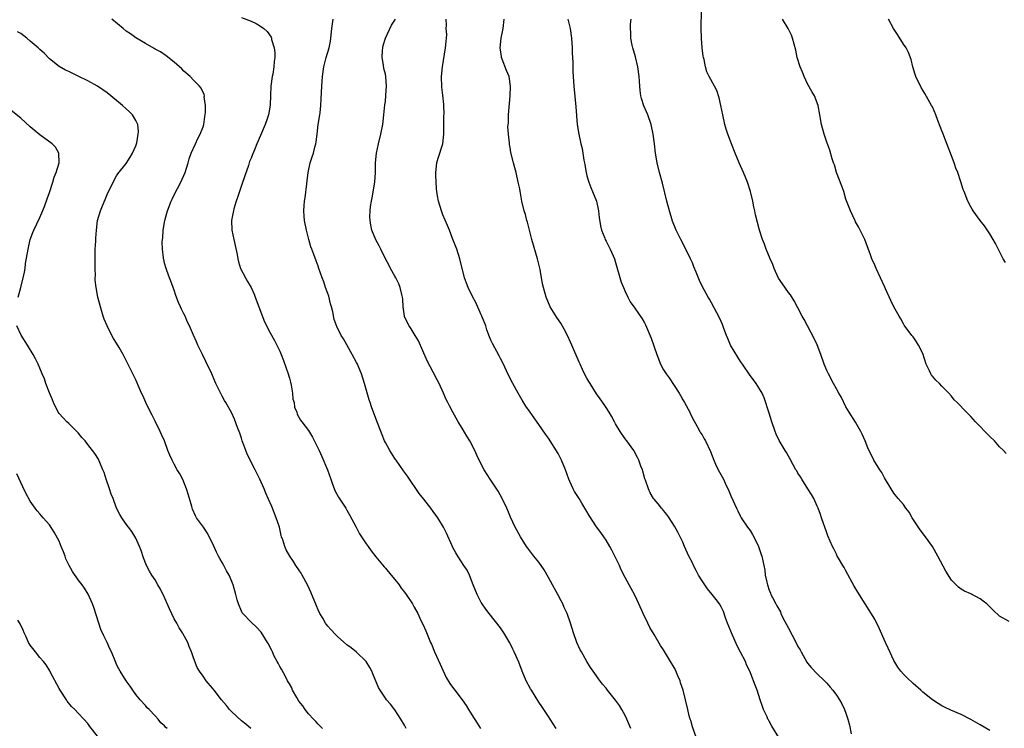
# Model space of a CAD drawing. Units: inches. Extents: x 2607000 to 2610000, y 1536000 to 1539000.
# Drawn here: x 2607197 to 2607402, y 1537003 to 1537151 of the extents above; entities that cross this region are included whole.
import ezdxf

# ---------------------------------------------------------------- set-up
doc = ezdxf.new("R2010")
doc.units = ezdxf.units.IN
doc.header["$MEASUREMENT"] = 0
doc.layers.add('LD26071536_10ft', color=133, linetype='Continuous')

msp = doc.modelspace()

# ---------------------------------------------------------------- linework, layer by layer
at = {"layer": 'LD26071536_10ft'}
for points, elevation in [([(2607277.36, 1537003), (2607277, 1537003.69), (2607276.22, 1537005), (2607275, 1537006.92), (2607274.08, 1537008.08), (2607273.25, 1537009), (2607273, 1537009.34), (2607271.89, 1537011), (2607271.57, 1537011.57), (2607270.42, 1537014.42), (2607270.17, 1537015), (2607269.76, 1537015.76), (2607268.98, 1537016.98), (2607267, 1537018.92), (2607265.86, 1537019.86), (2607265, 1537020.5), (2607263, 1537022.22), (2607262.61, 1537022.61), (2607261.65, 1537023.65), (2607261, 1537024.39), (2607260.73, 1537024.73), (2607260.56, 1537025), (2607259.94, 1537026.06), (2607259.36, 1537027), (2607259, 1537027.76), (2607258.62, 1537028.62), (2607257.48, 1537031.48), (2607256.75, 1537033), (2607255.63, 1537035), (2607255.43, 1537035.43), (2607255, 1537036.1), (2607254.37, 1537037), (2607253.86, 1537037.86), (2607253.12, 1537039), (2607252.32, 1537040.32), (2607252.02, 1537041), (2607251.61, 1537042.39), (2607251.38, 1537043), (2607251.29, 1537043.29), (2607251, 1537044.64), (2607250.91, 1537045), (2607250.23, 1537047), (2607249.31, 1537049.31), (2607248.61, 1537051), (2607248.11, 1537052.11), (2607247.74, 1537053), (2607246.83, 1537055), (2607245.88, 1537057), (2607244.22, 1537060.22), (2607243.92, 1537061), (2607243.31, 1537062.69), (2607243.18, 1537063), (2607243, 1537063.61), (2607242.65, 1537064.65), (2607242.19, 1537065.81), (2607241.54, 1537067.54), (2607240.92, 1537068.92), (2607239.75, 1537071), (2607239.47, 1537071.47), (2607239, 1537072.35), (2607238.76, 1537072.76), (2607238.38, 1537073.62), (2607237.7, 1537075), (2607237.45, 1537075.45), (2607236.83, 1537077), (2607235.59, 1537079.59), (2607234.88, 1537081), (2607233.92, 1537083), (2607233.65, 1537083.65), (2607233, 1537085.08), (2607232.18, 1537087), (2607231.79, 1537087.79), (2607231.26, 1537089), (2607231, 1537089.55), (2607230.51, 1537090.51), (2607230.3, 1537091), (2607229.88, 1537091.88), (2607229.36, 1537093.36), (2607229, 1537094.43), (2607228.78, 1537095), (2607228.31, 1537096.31), (2607228.04, 1537097), (2607227.48, 1537098.52), (2607227.33, 1537099), (2607227, 1537100.11), (2607226.82, 1537100.82), (2607226.79, 1537101), (2607226.77, 1537101.23), (2607226.53, 1537103), (2607226.5, 1537104.5), (2607226.53, 1537105), (2607226.6, 1537105.4), (2607226.72, 1537107), (2607227.04, 1537109), (2607227.46, 1537110.54), (2607227.57, 1537111), (2607228.35, 1537113), (2607228.55, 1537113.45), (2607229, 1537114.34), (2607230.4, 1537117), (2607231.29, 1537119), (2607231.9, 1537121), (2607232.14, 1537121.86), (2607232.5, 1537123), (2607233.4, 1537125), (2607233.92, 1537126.08), (2607234.42, 1537127), (2607235, 1537128.49), (2607235.14, 1537129), (2607235.36, 1537130.64), (2607235.49, 1537131.49), (2607235.5, 1537133), (2607235.26, 1537134.75), (2607235.28, 1537135), (2607235.25, 1537135.25), (2607234.59, 1537136.59), (2607234.27, 1537137), (2607233, 1537138.27), (2607232.32, 1537139), (2607231, 1537140.16), (2607230.6, 1537140.6), (2607229.54, 1537141.54), (2607229, 1537141.99), (2607227.32, 1537143.32), (2607226.13, 1537144.13), (2607225, 1537144.75), (2607224.85, 1537144.85), (2607223, 1537145.89), (2607221, 1537147.1), (2607219.9, 1537147.9), (2607219, 1537148.5), (2607218.38, 1537149), (2607215.99, 1537151)], 8030), ([(2607243, 1537151.34), (2607245, 1537150.58), (2607246.1, 1537150.1), (2607247, 1537149.55), (2607247.65, 1537149), (2607248.37, 1537148.37), (2607249.19, 1537147.19), (2607249.25, 1537147), (2607249.29, 1537146.71), (2607249.85, 1537145), (2607250, 1537144), (2607249.97, 1537143), (2607249.83, 1537142.17), (2607249.76, 1537141), (2607249.52, 1537139.52), (2607249.42, 1537139), (2607249.15, 1537137), (2607249.04, 1537135.04), (2607248.99, 1537133.01), (2607248.68, 1537131), (2607248.22, 1537129.78), (2607247.96, 1537129), (2607247, 1537126.71), (2607246.21, 1537125), (2607245.7, 1537123.7), (2607245.28, 1537122.72), (2607245, 1537121.96), (2607244.72, 1537121.28), (2607244.46, 1537120.46), (2607243.69, 1537118.31), (2607243, 1537116.27), (2607242.58, 1537115), (2607242.22, 1537113.78), (2607241.92, 1537113), (2607241.42, 1537111.42), (2607241.32, 1537111), (2607241.28, 1537110.72), (2607240.92, 1537109), (2607240.98, 1537107), (2607241.39, 1537105), (2607242.09, 1537101.91), (2607242.25, 1537101), (2607242.39, 1537100.39), (2607242.82, 1537099), (2607243.82, 1537097), (2607244.27, 1537096.27), (2607245, 1537094.98), (2607245.63, 1537093.63), (2607245.9, 1537093), (2607246.66, 1537091), (2607247.82, 1537087.82), (2607249, 1537085.55), (2607249.92, 1537083.92), (2607251, 1537081.74), (2607251.3, 1537081), (2607251.77, 1537079.77), (2607252.75, 1537077), (2607253, 1537076.11), (2607253.23, 1537075.23), (2607253.34, 1537074.66), (2607253.62, 1537073), (2607253.74, 1537071.74), (2607253.97, 1537071), (2607254.05, 1537070.05), (2607254.53, 1537069), (2607254.6, 1537068.6), (2607255, 1537067.98), (2607255.33, 1537067.33), (2607255.62, 1537067), (2607257, 1537065.15), (2607257.8, 1537063.8), (2607259, 1537061.46), (2607259.19, 1537061), (2607259.76, 1537059.76), (2607260.95, 1537057), (2607261.65, 1537055), (2607261.97, 1537053.97), (2607262.55, 1537052.55), (2607263.25, 1537051.25), (2607264.73, 1537049), (2607265, 1537048.56), (2607265.56, 1537047.56), (2607266.9, 1537045), (2607267.64, 1537043.64), (2607268.03, 1537043), (2607269, 1537041.55), (2607269.42, 1537041), (2607270.07, 1537040.07), (2607271, 1537038.84), (2607272.74, 1537036.74), (2607273, 1537036.48), (2607274.23, 1537035), (2607275, 1537034.12), (2607275.85, 1537033), (2607276.33, 1537032.33), (2607277, 1537031.49), (2607277.35, 1537031), (2607278.63, 1537029), (2607279, 1537028.35), (2607279.74, 1537027), (2607280.43, 1537025.57), (2607280.82, 1537024.82), (2607281.43, 1537023.43), (2607281.98, 1537022.02), (2607282.42, 1537021), (2607282.6, 1537020.6), (2607283.27, 1537019), (2607284.45, 1537016.45), (2607285, 1537015.19), (2607285.7, 1537013.7), (2607286.43, 1537012.43), (2607287, 1537011.62), (2607287.5, 1537011), (2607289.01, 1537009.01), (2607289.84, 1537007.84), (2607290.3, 1537007), (2607291, 1537005.9), (2607292.16, 1537004.16), (2607292.81, 1537003)], 8040), ([(2607308.62, 1537003), (2607308, 1537004), (2607307.35, 1537005), (2607307, 1537005.5), (2607306.02, 1537007), (2607305.6, 1537007.6), (2607305, 1537008.5), (2607303.43, 1537011), (2607303.27, 1537011.27), (2607302.37, 1537013), (2607301.54, 1537015), (2607300.83, 1537016.83), (2607299.87, 1537019), (2607299.59, 1537019.59), (2607298.92, 1537020.92), (2607297.66, 1537023), (2607297, 1537024.01), (2607294.62, 1537027), (2607293.92, 1537027.92), (2607293.18, 1537029), (2607293, 1537029.28), (2607292.17, 1537031), (2607291.33, 1537033), (2607290.51, 1537035), (2607290.05, 1537036.05), (2607289.39, 1537037), (2607288.09, 1537039), (2607287.7, 1537039.7), (2607287, 1537040.89), (2607286.9, 1537041.1), (2607285.74, 1537043.74), (2607285.13, 1537045), (2607283.96, 1537047), (2607283, 1537048.26), (2607282.47, 1537049), (2607281, 1537050.84), (2607280.07, 1537052.07), (2607277.65, 1537055.65), (2607276.79, 1537056.79), (2607275.23, 1537059), (2607275.15, 1537059.15), (2607275, 1537059.34), (2607273.91, 1537061), (2607273, 1537062.69), (2607272.84, 1537063), (2607272.31, 1537064.31), (2607271, 1537067.7), (2607270.1, 1537070.1), (2607269.81, 1537071), (2607269.6, 1537071.6), (2607268.67, 1537075), (2607268.05, 1537077), (2607267.13, 1537079.13), (2607267, 1537079.39), (2607266.06, 1537081), (2607265, 1537083.08), (2607264.29, 1537084.29), (2607263.82, 1537085), (2607262.86, 1537086.86), (2607262.31, 1537088.31), (2607262.05, 1537089.95), (2607261.77, 1537091), (2607261.59, 1537091.59), (2607261.19, 1537093.19), (2607261, 1537093.79), (2607260.55, 1537095), (2607260.18, 1537096.17), (2607259.82, 1537097), (2607259.17, 1537099), (2607259, 1537099.47), (2607258.55, 1537100.55), (2607258.11, 1537101.9), (2607257.65, 1537103), (2607257.48, 1537103.48), (2607257.05, 1537105), (2607256.56, 1537107), (2607256.16, 1537109), (2607256.11, 1537109.89), (2607256.01, 1537111), (2607256.05, 1537112.05), (2607256.15, 1537113), (2607256.3, 1537113.7), (2607256.64, 1537116.65), (2607256.74, 1537117.26), (2607256.92, 1537119), (2607257.35, 1537121), (2607257.77, 1537122.23), (2607258.01, 1537123), (2607258.3, 1537124.3), (2607258.5, 1537125), (2607258.58, 1537125.42), (2607258.76, 1537127), (2607259.03, 1537129), (2607259.36, 1537131), (2607259.41, 1537131.41), (2607259.58, 1537133), (2607259.62, 1537134.38), (2607259.7, 1537135.7), (2607259.75, 1537137), (2607259.92, 1537139), (2607260.21, 1537141), (2607260.69, 1537143), (2607261.28, 1537145), (2607261.59, 1537146.41), (2607261.67, 1537147), (2607261.85, 1537149), (2607261.99, 1537149.99), (2607262.1, 1537151)], 8050), ([(2607324.14, 1537003), (2607323.35, 1537005), (2607323, 1537005.76), (2607322.3, 1537007), (2607321.81, 1537007.81), (2607321, 1537008.93), (2607319.32, 1537011), (2607319, 1537011.44), (2607318.28, 1537012.28), (2607317.4, 1537013.4), (2607317, 1537014.04), (2607316.3, 1537015), (2607315.73, 1537015.73), (2607315.02, 1537017), (2607313.87, 1537019), (2607313.56, 1537019.56), (2607312.9, 1537021), (2607312.2, 1537023), (2607311.62, 1537025), (2607310.89, 1537027), (2607310.3, 1537028.3), (2607310.01, 1537029), (2607309.65, 1537029.65), (2607308.96, 1537031), (2607308.22, 1537032.22), (2607307.82, 1537033), (2607307, 1537034.52), (2607306.1, 1537036.1), (2607305, 1537037.75), (2607303.93, 1537039), (2607302.67, 1537040.67), (2607302.43, 1537041), (2607301.17, 1537043), (2607300.43, 1537044.43), (2607300.08, 1537045), (2607299.1, 1537047.1), (2607298.52, 1537048.52), (2607298.33, 1537049), (2607297.38, 1537051), (2607296.5, 1537052.5), (2607294.82, 1537055), (2607293.59, 1537057), (2607293, 1537058.16), (2607292.06, 1537060.06), (2607291.66, 1537061), (2607290.61, 1537063), (2607290, 1537064), (2607289, 1537065.69), (2607288.18, 1537067), (2607287.75, 1537067.75), (2607287.05, 1537069), (2607286.34, 1537070.34), (2607286.03, 1537071), (2607285.67, 1537071.67), (2607285.12, 1537073), (2607284.2, 1537075), (2607283.78, 1537075.78), (2607283, 1537077.33), (2607281.74, 1537079.74), (2607279.88, 1537083.88), (2607279.24, 1537085), (2607278.41, 1537086.41), (2607277.98, 1537087), (2607277, 1537088.91), (2607276.97, 1537089), (2607276.69, 1537091), (2607276.61, 1537092.61), (2607276.58, 1537093), (2607276.42, 1537093.58), (2607276.12, 1537095), (2607275.79, 1537095.79), (2607275.2, 1537097), (2607275, 1537097.39), (2607274.09, 1537099), (2607273.73, 1537099.73), (2607273.05, 1537101), (2607272.07, 1537103), (2607271.73, 1537103.73), (2607271, 1537104.97), (2607270.2, 1537107), (2607269.98, 1537107.98), (2607269.82, 1537109), (2607269.78, 1537109.78), (2607269.84, 1537111), (2607269.92, 1537111.92), (2607270.1, 1537113), (2607270.27, 1537113.73), (2607270.84, 1537117), (2607270.94, 1537119), (2607270.94, 1537121), (2607271.15, 1537123), (2607271.58, 1537125), (2607272.05, 1537127), (2607272.45, 1537129), (2607272.71, 1537131), (2607272.91, 1537133.09), (2607273, 1537133.82), (2607273.13, 1537135.13), (2607273.26, 1537137), (2607273.1, 1537139), (2607273, 1537139.49), (2607272.68, 1537140.68), (2607272.59, 1537141.41), (2607272.34, 1537143), (2607272.44, 1537144.44), (2607272.45, 1537145), (2607272.52, 1537145.48), (2607273.02, 1537146.98), (2607274.31, 1537149.69), (2607275, 1537150.76), (2607275.13, 1537151)], 8060), ([(2607337.83, 1537001), (2607337, 1537003.38), (2607336.68, 1537004.68), (2607336.55, 1537005), (2607336.35, 1537005.65), (2607336.02, 1537007), (2607335.56, 1537009), (2607335.07, 1537011), (2607334.54, 1537012.54), (2607334.41, 1537013), (2607333.99, 1537013.99), (2607333.37, 1537015.37), (2607333, 1537016.08), (2607332.66, 1537016.66), (2607331, 1537019.45), (2607330.37, 1537020.37), (2607329, 1537022.6), (2607328.11, 1537024.11), (2607327.71, 1537025), (2607326.74, 1537027), (2607325.82, 1537029), (2607325, 1537030.85), (2607324.23, 1537032.23), (2607323.84, 1537033), (2607323, 1537034.51), (2607322.13, 1537036.13), (2607321.78, 1537037), (2607320.84, 1537039), (2607320.23, 1537040.23), (2607319.79, 1537041), (2607319, 1537042.31), (2607318.51, 1537043), (2607317.91, 1537043.91), (2607317, 1537045.1), (2607315.48, 1537047.48), (2607315, 1537048.27), (2607314.59, 1537049), (2607313.97, 1537050.03), (2607313.38, 1537051), (2607312.45, 1537052.45), (2607312.16, 1537053), (2607311.47, 1537054.53), (2607311.24, 1537055), (2607310.52, 1537057), (2607309.7, 1537059), (2607309, 1537060.41), (2607307, 1537063.6), (2607306.41, 1537064.41), (2607305, 1537066.44), (2607303.17, 1537069), (2607302.29, 1537070.29), (2607301.52, 1537071.52), (2607300.66, 1537073), (2607299.55, 1537075), (2607298.53, 1537077), (2607297.61, 1537079), (2607297, 1537080.21), (2607296.75, 1537080.75), (2607295.32, 1537083.32), (2607295, 1537084.01), (2607294.71, 1537084.71), (2607294.18, 1537086.18), (2607293.91, 1537087), (2607293.14, 1537089), (2607293, 1537089.32), (2607291.86, 1537091.86), (2607291.21, 1537093), (2607290.24, 1537095), (2607289.93, 1537095.93), (2607289.5, 1537097), (2607288.54, 1537101), (2607287.87, 1537103), (2607287, 1537105.23), (2607286.36, 1537107), (2607285.97, 1537107.97), (2607285, 1537110.19), (2607284.67, 1537111), (2607284.06, 1537113), (2607283.89, 1537114.11), (2607283.73, 1537115), (2607283.65, 1537115.65), (2607283.56, 1537117), (2607283.53, 1537118.47), (2607283.5, 1537119), (2607283.73, 1537121), (2607283.99, 1537122.01), (2607284.95, 1537125), (2607285.18, 1537127), (2607285.2, 1537127.19), (2607285.21, 1537129), (2607285.21, 1537130.79), (2607285.23, 1537131.23), (2607285.2, 1537133), (2607285.17, 1537133.17), (2607285, 1537135.13), (2607284.8, 1537136.8), (2607284.73, 1537139), (2607284.91, 1537141), (2607285.57, 1537145), (2607285.67, 1537146.33), (2607285.75, 1537147), (2607285.78, 1537147.78), (2607285.71, 1537149), (2607285.72, 1537149.72), (2607285.65, 1537151)], 8070), ([(2607355, 1537001.16), (2607353.54, 1537003.54), (2607353, 1537004.53), (2607352.82, 1537004.82), (2607352.73, 1537005), (2607352.55, 1537005.45), (2607351.83, 1537007), (2607351.59, 1537007.59), (2607351.15, 1537009), (2607350.46, 1537011), (2607350.06, 1537012.06), (2607349.74, 1537013), (2607349.52, 1537013.52), (2607348.95, 1537015), (2607348.3, 1537016.3), (2607348.04, 1537017), (2607347.03, 1537018.97), (2607346.29, 1537020.29), (2607345.11, 1537023), (2607345, 1537023.33), (2607344.33, 1537025), (2607343.91, 1537026.09), (2607343.45, 1537027.45), (2607343, 1537028.37), (2607342.62, 1537029), (2607341.92, 1537029.92), (2607341.09, 1537031), (2607340.13, 1537032.13), (2607339.57, 1537033), (2607339, 1537033.8), (2607338.28, 1537035), (2607337.82, 1537035.82), (2607337.25, 1537037), (2607337, 1537037.56), (2607336.24, 1537039), (2607335.35, 1537041), (2607335, 1537041.89), (2607333.97, 1537043.97), (2607333.26, 1537045.26), (2607332.14, 1537047), (2607331.68, 1537047.68), (2607331, 1537048.47), (2607330.78, 1537048.78), (2607330.56, 1537049), (2607329.86, 1537049.86), (2607329, 1537050.87), (2607328.9, 1537051), (2607328.21, 1537052.21), (2607327.82, 1537053), (2607327.21, 1537054.79), (2607327.1, 1537055.1), (2607326.67, 1537056.67), (2607326.56, 1537057), (2607326.28, 1537057.72), (2607325.82, 1537059), (2607325.56, 1537059.56), (2607324.86, 1537060.86), (2607324.77, 1537061), (2607323.34, 1537063), (2607323, 1537063.45), (2607321.96, 1537065), (2607321, 1537066.56), (2607320.75, 1537067), (2607320.15, 1537068.15), (2607319.62, 1537069), (2607319, 1537069.96), (2607318.61, 1537070.61), (2607317.79, 1537071.79), (2607317, 1537072.81), (2607315.67, 1537075), (2607315.43, 1537075.43), (2607315, 1537076.12), (2607314.54, 1537077), (2607314.09, 1537077.91), (2607313.58, 1537079), (2607313.41, 1537079.41), (2607311.86, 1537083), (2607311.58, 1537083.58), (2607310.95, 1537085), (2607310.29, 1537086.29), (2607309.59, 1537087.59), (2607308.75, 1537088.75), (2607307.38, 1537091), (2607306.53, 1537093), (2607305.96, 1537095), (2607305.77, 1537095.77), (2607305.25, 1537098.75), (2607304.74, 1537101), (2607303.54, 1537105), (2607302.63, 1537108.63), (2607302.51, 1537109), (2607302.21, 1537110.21), (2607301.95, 1537111), (2607301.46, 1537113), (2607301.08, 1537115.08), (2607301, 1537115.57), (2607300.71, 1537117), (2607300.25, 1537119), (2607300, 1537120), (2607299.72, 1537121), (2607299.17, 1537123.17), (2607299, 1537124.19), (2607298.86, 1537124.86), (2607298.85, 1537125), (2607298.87, 1537125.13), (2607298.65, 1537127), (2607298.54, 1537128.54), (2607298.65, 1537129.35), (2607298.69, 1537131), (2607299.01, 1537134.99), (2607299.06, 1537137), (2607298.78, 1537139), (2607298.27, 1537140.27), (2607297.38, 1537142.62), (2607297.21, 1537143), (2607297.18, 1537143.18), (2607296.96, 1537145), (2607297.17, 1537147), (2607297.54, 1537149), (2607297.79, 1537151)], 8080), ([(2607311.05, 1537151), (2607311.53, 1537149), (2607311.8, 1537147), (2607311.94, 1537145), (2607311.97, 1537143.97), (2607312.04, 1537141.96), (2607312.04, 1537141), (2607312.07, 1537140.07), (2607312.11, 1537139), (2607312.26, 1537137), (2607312.72, 1537132.72), (2607312.98, 1537129.02), (2607313.3, 1537127), (2607313.74, 1537125), (2607313.99, 1537123.99), (2607314.4, 1537121.6), (2607314.51, 1537121), (2607314.57, 1537120.57), (2607314.86, 1537119), (2607315, 1537118.33), (2607315.39, 1537117), (2607315.84, 1537115.84), (2607316.2, 1537115), (2607316.99, 1537112.99), (2607317.34, 1537111.34), (2607317.41, 1537111), (2607317.59, 1537109.59), (2607317.84, 1537107.84), (2607318.04, 1537107), (2607318.73, 1537105.27), (2607318.82, 1537105), (2607319, 1537104.69), (2607319.86, 1537103), (2607320.75, 1537101), (2607321, 1537100.25), (2607322.15, 1537096.15), (2607322.65, 1537095), (2607323, 1537094.15), (2607323.57, 1537093), (2607324.02, 1537092.02), (2607325, 1537090.68), (2607326.49, 1537088.49), (2607327, 1537087.64), (2607327.23, 1537087.23), (2607328.42, 1537084.42), (2607329.55, 1537081), (2607330.38, 1537079), (2607331, 1537077.86), (2607331.56, 1537077), (2607332.18, 1537076.18), (2607334.21, 1537073), (2607334.5, 1537072.5), (2607335, 1537071.6), (2607335.37, 1537071), (2607336.46, 1537069), (2607336.61, 1537068.61), (2607337.27, 1537067.27), (2607338, 1537066), (2607338.52, 1537065), (2607338.71, 1537064.71), (2607339, 1537064.31), (2607339.47, 1537063.47), (2607339.72, 1537063), (2607340.78, 1537060.78), (2607341.43, 1537059), (2607341.82, 1537058.18), (2607342.35, 1537057), (2607343.45, 1537055), (2607343.82, 1537054.18), (2607344.6, 1537052.6), (2607345, 1537051.56), (2607346.19, 1537049), (2607346.43, 1537048.43), (2607347, 1537047.26), (2607347.15, 1537047), (2607348.5, 1537045), (2607349, 1537044.34), (2607349.52, 1537043.52), (2607349.79, 1537043), (2607350.78, 1537041), (2607351.32, 1537039.32), (2607351.44, 1537039), (2607351.86, 1537037), (2607352.08, 1537036.08), (2607352.19, 1537035), (2607352.48, 1537033.52), (2607352.62, 1537033), (2607353, 1537031.87), (2607353.25, 1537031.25), (2607353.34, 1537031), (2607353.68, 1537030.32), (2607354.37, 1537029), (2607354.61, 1537028.61), (2607355.33, 1537027.33), (2607355.45, 1537027), (2607355.86, 1537026.14), (2607357, 1537023.98), (2607357.36, 1537023.36), (2607357.52, 1537023), (2607358.04, 1537022.04), (2607359, 1537020.12), (2607359.42, 1537019.42), (2607359.63, 1537019), (2607360.87, 1537016.87), (2607361, 1537016.67), (2607361.77, 1537015.77), (2607363, 1537014.44), (2607364.54, 1537013), (2607365, 1537012.5), (2607365.68, 1537011.68), (2607366.24, 1537011), (2607367, 1537010), (2607367.65, 1537009), (2607368.14, 1537008.14), (2607368.71, 1537007), (2607369, 1537006.25), (2607369.39, 1537005), (2607369.73, 1537003.73), (2607370.08, 1537001.92)], 8090), ([(2607399, 1537002.6), (2607397, 1537003.81), (2607395, 1537004.94), (2607393, 1537005.92), (2607390.86, 1537006.86), (2607389.51, 1537007.51), (2607389, 1537007.79), (2607388.24, 1537008.24), (2607387, 1537009.04), (2607385, 1537010.62), (2607384.61, 1537011), (2607383, 1537012.43), (2607381.68, 1537013.68), (2607381, 1537014.35), (2607380.45, 1537015), (2607379.81, 1537015.81), (2607379, 1537017.21), (2607377.78, 1537019.78), (2607377.27, 1537021), (2607375.95, 1537023.95), (2607375, 1537025.8), (2607373.02, 1537029.02), (2607371.47, 1537031.47), (2607370.73, 1537032.73), (2607369, 1537035.88), (2607368.59, 1537036.59), (2607368.34, 1537037), (2607367.43, 1537038.57), (2607367.19, 1537039), (2607367, 1537039.37), (2607366.48, 1537040.48), (2607366.21, 1537041), (2607365.24, 1537043.24), (2607365, 1537043.86), (2607363.93, 1537047), (2607363.66, 1537047.66), (2607363.19, 1537049), (2607363, 1537049.38), (2607362.27, 1537051), (2607361.81, 1537051.81), (2607361.07, 1537053), (2607359.77, 1537055), (2607359.52, 1537055.52), (2607359, 1537056.3), (2607358.74, 1537056.74), (2607358.56, 1537057), (2607357.99, 1537058.01), (2607357.32, 1537059.32), (2607357, 1537059.83), (2607356.58, 1537060.58), (2607356.31, 1537061), (2607355.09, 1537063.09), (2607354.45, 1537064.45), (2607354.24, 1537065), (2607353.54, 1537067), (2607353, 1537068.81), (2607351.98, 1537071.98), (2607351.51, 1537073), (2607351, 1537073.89), (2607350.27, 1537075), (2607349.72, 1537075.72), (2607349, 1537076.63), (2607347.43, 1537079), (2607347, 1537079.58), (2607346.46, 1537080.46), (2607344.96, 1537083), (2607344.38, 1537084.38), (2607344.1, 1537085), (2607343.56, 1537086.44), (2607343.28, 1537087.28), (2607343, 1537087.95), (2607342.67, 1537088.67), (2607341, 1537091.82), (2607340.55, 1537092.55), (2607340.29, 1537093), (2607339.48, 1537094.52), (2607339.13, 1537095.13), (2607338.49, 1537096.49), (2607337.81, 1537098.19), (2607337.32, 1537099.32), (2607337, 1537100.12), (2607336.63, 1537101), (2607335.43, 1537103.43), (2607334.6, 1537105), (2607333.62, 1537107), (2607332.87, 1537108.87), (2607332.22, 1537111), (2607331.67, 1537113), (2607330.78, 1537116.78), (2607330.14, 1537119), (2607329.62, 1537121), (2607329.32, 1537123), (2607329.11, 1537125), (2607328.82, 1537127), (2607328.37, 1537129), (2607327.71, 1537131), (2607326.9, 1537132.9), (2607326.42, 1537134.42), (2607326.28, 1537135), (2607326.1, 1537136.1), (2607326.01, 1537137), (2607325.95, 1537138.05), (2607325.87, 1537139), (2607325.6, 1537141), (2607325.11, 1537143.11), (2607324.56, 1537145), (2607324.43, 1537145.57), (2607324.17, 1537147), (2607324.15, 1537148.15), (2607324.06, 1537149), (2607324.1, 1537149.9), (2607324.24, 1537151)], 8100), ([(2607403, 1537025.33), (2607401, 1537026.49), (2607399.7, 1537027.7), (2607398.7, 1537028.7), (2607398.36, 1537029), (2607397.58, 1537029.58), (2607397, 1537030.04), (2607395, 1537031.15), (2607393.7, 1537031.7), (2607393, 1537032.11), (2607392.48, 1537032.48), (2607391.94, 1537033), (2607391, 1537033.95), (2607389.84, 1537035.84), (2607388.17, 1537039), (2607387.04, 1537041), (2607385.55, 1537043), (2607384.44, 1537044.44), (2607382.83, 1537047), (2607382.14, 1537048.14), (2607381.49, 1537049), (2607381, 1537049.72), (2607379.87, 1537051), (2607379, 1537052.1), (2607378.39, 1537053), (2607377, 1537055.33), (2607376.44, 1537056.44), (2607376.05, 1537057), (2607374.8, 1537059), (2607373.55, 1537061.55), (2607372.99, 1537063), (2607372.41, 1537064.41), (2607372.13, 1537065), (2607371, 1537066.95), (2607369.65, 1537069), (2607369, 1537070.09), (2607368.04, 1537072.04), (2607367.54, 1537073), (2607367, 1537073.88), (2607366.42, 1537075), (2607365.34, 1537077), (2607365, 1537077.71), (2607364.45, 1537079), (2607363.75, 1537081), (2607363.02, 1537083.02), (2607362.4, 1537084.4), (2607360.31, 1537088.31), (2607359.9, 1537089), (2607359, 1537090.8), (2607358.23, 1537092.23), (2607357.45, 1537093.45), (2607357, 1537093.98), (2607355.75, 1537095.75), (2607354.95, 1537096.95), (2607354.06, 1537099), (2607353.79, 1537099.79), (2607353.2, 1537101), (2607352.35, 1537103), (2607352.05, 1537104.05), (2607351.63, 1537105), (2607351.01, 1537106.99), (2607350.17, 1537110.17), (2607350.01, 1537111), (2607349.81, 1537111.81), (2607349.59, 1537113), (2607349.11, 1537115), (2607348.46, 1537117), (2607347.64, 1537119), (2607346.75, 1537121), (2607345.91, 1537123), (2607345.12, 1537125), (2607344.37, 1537127), (2607344.04, 1537128.04), (2607343.76, 1537129), (2607343.31, 1537131), (2607342.95, 1537132.95), (2607342.59, 1537134.59), (2607342.08, 1537136.08), (2607341.61, 1537137), (2607340.51, 1537139), (2607340.02, 1537140.02), (2607339.7, 1537141), (2607339.43, 1537142.57), (2607339.31, 1537143), (2607339.25, 1537143.25), (2607339.06, 1537145), (2607338.87, 1537147), (2607338.8, 1537149), (2607338.88, 1537152.88)], 8110), ([(2607402.37, 1537060.37), (2607401.86, 1537061), (2607401, 1537061.81), (2607399.94, 1537063), (2607399, 1537063.92), (2607396.01, 1537067), (2607395, 1537068.1), (2607394.1, 1537069), (2607392.2, 1537071), (2607391.58, 1537071.58), (2607391, 1537072.33), (2607390.44, 1537073), (2607389, 1537074.45), (2607388.47, 1537075), (2607387.7, 1537075.7), (2607387, 1537076.52), (2607386.79, 1537076.79), (2607386.66, 1537077), (2607386.4, 1537077.6), (2607385.71, 1537079), (2607385, 1537081.21), (2607384.14, 1537083), (2607383.71, 1537083.71), (2607383, 1537084.69), (2607382.75, 1537085), (2607381.16, 1537087.16), (2607381, 1537087.41), (2607380.45, 1537088.45), (2607380.1, 1537089), (2607379.01, 1537091.01), (2607378.33, 1537092.33), (2607377.24, 1537094.76), (2607377.08, 1537095.08), (2607376.21, 1537097), (2607375.28, 1537099), (2607375, 1537099.69), (2607374.41, 1537101), (2607374.01, 1537102.01), (2607373.48, 1537103.48), (2607372.9, 1537105), (2607371.97, 1537107), (2607371.64, 1537107.64), (2607371, 1537108.71), (2607370.9, 1537108.9), (2607369.92, 1537111), (2607369, 1537113.42), (2607368.54, 1537115), (2607368.16, 1537116.15), (2607367.03, 1537119), (2607366.58, 1537120.58), (2607366.42, 1537121), (2607366.13, 1537121.87), (2607365.65, 1537123.65), (2607365, 1537125.32), (2607364.44, 1537127), (2607363.91, 1537129), (2607363.58, 1537131), (2607363.19, 1537133), (2607362.42, 1537135), (2607361.92, 1537135.92), (2607361, 1537137.5), (2607360.27, 1537139), (2607359.95, 1537139.95), (2607359.48, 1537141), (2607358.86, 1537143), (2607358.54, 1537144.54), (2607357.87, 1537147), (2607357.62, 1537147.62), (2607356.97, 1537149), (2607355.79, 1537151)], 8120), ([(2607402.22, 1537100.22), (2607401.78, 1537101), (2607400.16, 1537104.16), (2607399.7, 1537105), (2607399, 1537106.19), (2607397.86, 1537107.86), (2607396.97, 1537109), (2607395.54, 1537111), (2607395.32, 1537111.32), (2607395, 1537111.85), (2607394.43, 1537113), (2607393.62, 1537115), (2607393.45, 1537115.45), (2607392.95, 1537117.05), (2607392.31, 1537119), (2607391.92, 1537119.92), (2607391.54, 1537121), (2607390.77, 1537123), (2607390.3, 1537124.3), (2607389.18, 1537127.18), (2607389, 1537127.67), (2607388.62, 1537128.62), (2607388.18, 1537129.82), (2607387.72, 1537131), (2607387, 1537132.66), (2607386.84, 1537133), (2607385.45, 1537135.45), (2607385, 1537136.15), (2607384.69, 1537136.69), (2607383.58, 1537139), (2607383.45, 1537139.45), (2607382.93, 1537141), (2607382.59, 1537142.59), (2607382.04, 1537144.04), (2607381.53, 1537145), (2607381, 1537145.75), (2607379.76, 1537147.76), (2607378.94, 1537149), (2607377.89, 1537151)], 8130), ([(2607259.87, 1537003), (2607259.48, 1537003.48), (2607259, 1537003.91), (2607258.5, 1537004.5), (2607258.01, 1537005), (2607257, 1537006.1), (2607256.28, 1537007), (2607255.77, 1537007.77), (2607255, 1537008.71), (2607254.52, 1537009.48), (2607253.68, 1537011), (2607253.5, 1537011.5), (2607253, 1537012.31), (2607252.78, 1537012.78), (2607252.64, 1537013), (2607252.16, 1537013.84), (2607251.38, 1537015.38), (2607251, 1537015.97), (2607250.66, 1537016.66), (2607250.45, 1537017), (2607249.86, 1537018.14), (2607249.46, 1537019), (2607249.32, 1537019.32), (2607249, 1537019.93), (2607248.67, 1537020.67), (2607248.47, 1537021), (2607247.11, 1537023.11), (2607246.17, 1537024.17), (2607245, 1537025.19), (2607243.3, 1537027), (2607243.18, 1537027.18), (2607243, 1537027.53), (2607242.38, 1537029), (2607242.14, 1537029.86), (2607241.85, 1537031), (2607241.27, 1537033), (2607241, 1537033.68), (2607240.44, 1537035), (2607239.91, 1537035.91), (2607239.37, 1537037), (2607239, 1537037.66), (2607238.48, 1537038.48), (2607238.24, 1537039), (2607237.8, 1537039.8), (2607237, 1537041.65), (2607235.84, 1537043.84), (2607235.08, 1537045), (2607233.66, 1537047), (2607233.4, 1537047.4), (2607232.78, 1537048.78), (2607232.64, 1537049.36), (2607232.17, 1537051), (2607231.93, 1537051.93), (2607231.58, 1537053), (2607231, 1537054.43), (2607230.83, 1537054.83), (2607230.15, 1537056.15), (2607229.64, 1537057), (2607229, 1537058.14), (2607228.54, 1537059), (2607228.07, 1537060.07), (2607227.69, 1537061), (2607226.96, 1537063), (2607226.38, 1537064.38), (2607226.1, 1537065), (2607225, 1537067.12), (2607224.37, 1537068.37), (2607224.08, 1537069), (2607223.11, 1537071), (2607222.46, 1537072.46), (2607222.2, 1537073), (2607221.54, 1537074.46), (2607221.23, 1537075.23), (2607221, 1537075.73), (2607220.57, 1537076.57), (2607220.34, 1537077), (2607218.36, 1537081), (2607217.53, 1537082.47), (2607217, 1537083.37), (2607216.35, 1537084.35), (2607215.98, 1537085), (2607214.99, 1537086.99), (2607214.4, 1537088.4), (2607214.2, 1537089), (2607213.6, 1537091), (2607213.08, 1537093), (2607212.7, 1537095), (2607212.55, 1537096.55), (2607212.55, 1537097), (2607212.58, 1537097.42), (2607212.52, 1537099), (2607212.49, 1537100.49), (2607212.53, 1537101.47), (2607212.55, 1537103), (2607212.64, 1537104.64), (2607212.69, 1537105.31), (2607212.8, 1537107), (2607213.02, 1537109), (2607213.62, 1537111), (2607214.03, 1537112.03), (2607214.61, 1537113.39), (2607215, 1537114.4), (2607216.26, 1537117), (2607217, 1537118.31), (2607217.27, 1537118.73), (2607219, 1537120.89), (2607219.82, 1537122.18), (2607220.31, 1537123), (2607221, 1537124.57), (2607221.14, 1537125), (2607221.18, 1537125.18), (2607221.49, 1537127), (2607221.52, 1537127.52), (2607221.38, 1537129), (2607221, 1537129.86), (2607220.33, 1537131), (2607219.67, 1537131.67), (2607219, 1537132.25), (2607218.2, 1537133), (2607217, 1537133.98), (2607215, 1537135.59), (2607213, 1537136.97), (2607211, 1537138.11), (2607209, 1537139.11), (2607207.71, 1537139.71), (2607207, 1537140.08), (2607206.37, 1537140.37), (2607205, 1537141.13), (2607203, 1537142.71), (2607201.86, 1537143.86), (2607201, 1537144.62), (2607200.61, 1537145), (2607199, 1537146.42), (2607198.27, 1537147), (2607197, 1537147.97), (2607196.34, 1537148.34)], 8020), ([(2607196.44, 1537093), (2607197.05, 1537095), (2607197.54, 1537097), (2607197.78, 1537098.22), (2607197.9, 1537099), (2607198.03, 1537100.03), (2607198.53, 1537103), (2607199, 1537105), (2607199.52, 1537106.48), (2607199.74, 1537107), (2607201, 1537109.62), (2607201.44, 1537110.56), (2607201.93, 1537111.93), (2607202.52, 1537113.48), (2607203, 1537114.85), (2607203.71, 1537117), (2607204, 1537118), (2607204.42, 1537119), (2607204.99, 1537120.99), (2607204.93, 1537123), (2607204.27, 1537124.27), (2607203.55, 1537125), (2607201, 1537126.85), (2607199.84, 1537127.84), (2607199, 1537128.52), (2607197, 1537130.33), (2607195, 1537131.94)], 8010), ([(2607244.98, 1537003), (2607243.95, 1537003.95), (2607243, 1537004.65), (2607241, 1537006.53), (2607240.54, 1537007), (2607239.86, 1537007.86), (2607238.85, 1537009), (2607237.34, 1537011), (2607237, 1537011.47), (2607235.68, 1537013), (2607235, 1537013.93), (2607234.25, 1537015), (2607233.76, 1537015.76), (2607233, 1537017.77), (2607232.58, 1537019), (2607232.12, 1537020.12), (2607231.81, 1537021), (2607230.82, 1537022.82), (2607230.74, 1537023), (2607230.04, 1537024.04), (2607229.55, 1537025), (2607229, 1537025.93), (2607227.98, 1537027.98), (2607227, 1537030.34), (2607226.11, 1537032.11), (2607225.61, 1537033), (2607225, 1537034.04), (2607224.35, 1537035), (2607223.82, 1537035.82), (2607223.23, 1537037), (2607222.6, 1537038.6), (2607222.12, 1537040.12), (2607221.78, 1537041), (2607221, 1537042.75), (2607220.13, 1537044.13), (2607219.44, 1537045), (2607219, 1537045.67), (2607218.05, 1537047), (2607217.63, 1537047.63), (2607216.99, 1537048.99), (2607216.24, 1537051), (2607215.88, 1537051.88), (2607215.52, 1537053), (2607214.82, 1537055), (2607214.39, 1537056.39), (2607214.14, 1537057), (2607213.47, 1537058.53), (2607213.3, 1537059), (2607213.2, 1537059.2), (2607212.42, 1537060.42), (2607211.98, 1537061), (2607211, 1537062.28), (2607210.41, 1537063), (2607209.75, 1537063.75), (2607209, 1537064.71), (2607208.72, 1537065), (2607207, 1537066.67), (2607206.63, 1537067), (2607205.82, 1537067.82), (2607205, 1537068.71), (2607204.81, 1537069), (2607203.85, 1537071), (2607203.6, 1537071.6), (2607203, 1537073.07), (2607202.27, 1537075), (2607201.95, 1537075.95), (2607201.47, 1537077), (2607201, 1537078.19), (2607200.64, 1537079), (2607200.12, 1537080.12), (2607199.63, 1537081), (2607198.42, 1537083), (2607197.09, 1537085.09), (2607196.19, 1537087)], 8010), ([(2607227.51, 1537003), (2607227.24, 1537003.24), (2607227, 1537003.57), (2607226.22, 1537004.22), (2607225.62, 1537005), (2607225, 1537005.69), (2607223.76, 1537007), (2607223.37, 1537007.37), (2607223, 1537007.82), (2607221.93, 1537009), (2607221, 1537010.12), (2607220.34, 1537011), (2607219.83, 1537011.83), (2607218.96, 1537013), (2607217.75, 1537015), (2607217.48, 1537015.48), (2607217, 1537016.39), (2607216.81, 1537016.81), (2607215.9, 1537019), (2607215.61, 1537019.61), (2607215.03, 1537021), (2607214.36, 1537022.36), (2607213.71, 1537023.71), (2607213.27, 1537025), (2607212.26, 1537028.26), (2607211.96, 1537029), (2607211.05, 1537031.05), (2607210.31, 1537032.31), (2607209.81, 1537033), (2607209, 1537034.07), (2607207.78, 1537035.78), (2607207.09, 1537037), (2607206.44, 1537038.44), (2607206.26, 1537039), (2607205.89, 1537039.89), (2607205.47, 1537041), (2607205, 1537042.07), (2607204, 1537044), (2607203, 1537045.51), (2607201.68, 1537047), (2607201, 1537047.8), (2607200.42, 1537048.42), (2607200, 1537049), (2607199, 1537050.44), (2607198.09, 1537052.09), (2607197.42, 1537053.42), (2607196.17, 1537056.17)], 8000), ([(2607213, 1537001.42), (2607211.43, 1537003.43), (2607211, 1537004.07), (2607210.17, 1537005), (2607209, 1537006.25), (2607208.27, 1537007), (2607207.61, 1537007.61), (2607206.71, 1537008.71), (2607206.54, 1537009), (2607205.22, 1537011), (2607205, 1537011.36), (2607203.12, 1537014.88), (2607203.04, 1537015.04), (2607202.33, 1537016.33), (2607201.76, 1537017), (2607201, 1537017.84), (2607200.06, 1537019), (2607199, 1537020.39), (2607198.64, 1537021), (2607198.14, 1537022.14), (2607197.69, 1537023), (2607197.51, 1537023.51), (2607196.86, 1537024.86), (2607196.39, 1537025.61)], 7990)]:
    msp.add_lwpolyline(points, dxfattribs=dict(at, elevation=elevation))

doc.saveas('drawing.dxf')
